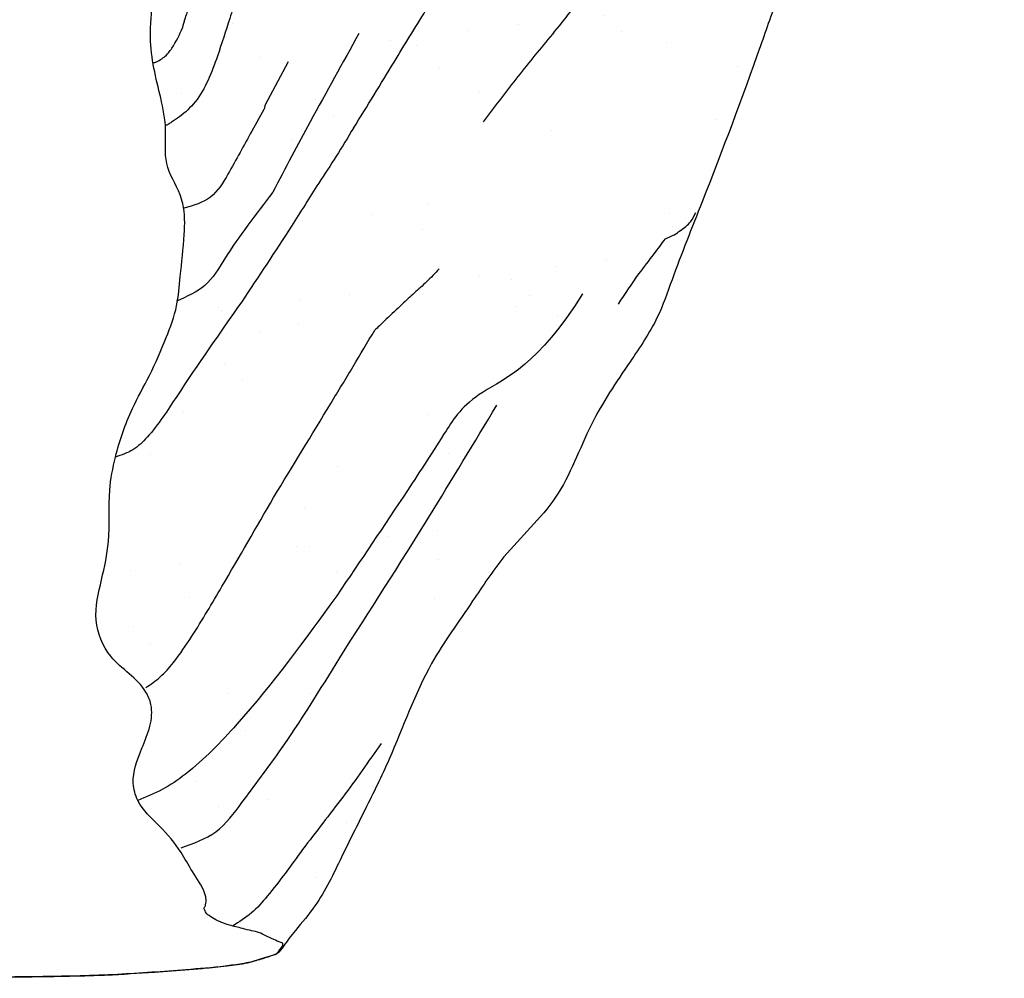
# Model space of a CAD drawing. Units: inches. Extents: x 7.2 to 26.7, y 7.6 to 25.5.
# Drawn here: x 11 to 12, y 21.2 to 22.2 of the extents above; entities that cross this region are included whole.
import ezdxf

# ---------------------------------------------------------------- set-up
doc = ezdxf.new("R2010")
doc.units = ezdxf.units.IN
doc.header["$MEASUREMENT"] = 0
doc.layers.add('WATERWORKS FITTINGS', color=7, linetype='Continuous')

# ---------------------------------------------------------------- blocks, each defined once
blk = doc.blocks.new('IS3T01 TOP')
at = {"layer": 'WATERWORKS FITTINGS'}
h = blk.add_hatch(dxfattribs=at)
h.set_pattern_fill('AR-SAND', color=256, scale=0.1, angle=180)
h.set_pattern_definition([(217.5, (36.8828546437883, 22.12209005057053), (0.006299335810960792, -0.1926823769013159), [0, -0.152, 0, -0.17, 0, -0.1625]), (187.5, (36.8828546437883, 22.12209005057053), (-0.1769776705267727, -0.282214606522974), [0, -0.08199999999999999, 0, -0.137, 0, -0.0525]), (147.4999999999999, (37.0058546437883, 22.12209005057053), (-0.3114141861751495, -0.000565905353696456), [0, -0.04999999999999985, 0, -0.1799999999999994, 0, -0.2349999999999994]), (137.5, (37.0058546437883, 22.12209005057053), (-0.3006126604572294, -0.0877675564934249), [0, -0.025, 0, -0.118, 0, -0.135])])
edge = h.paths.add_edge_path()
edge.add_spline(control_points=[(-0.1036428152365989, -1.088485509312065), (-0.1145018978568704, -1.088626383475678), (-0.1322686478531683, -1.08885687035319), (-0.1571649430836448, -1.089271701633628), (-0.171191509253747, -1.089435204954846), (-0.178315810107792, -1.089518250715081)], knot_values=[23, 23, 23, 23, 23.43616682520996, 23.7136207736108, 24, 24, 24, 24], degree=3, periodic=0)
edge.add_spline(control_points=[(-0.178315810107792, -1.089518250715081), (-0.1824143482286349, -1.087173086358938), (-0.190395478719724, -1.082606320795811), (-0.2045885446926423, -1.074761515606411), (-0.2144794417748717, -1.069108754465283), (-0.2205226708638595, -1.065654979718957)], knot_values=[24, 24, 24, 24, 24.29110563582558, 24.56687335769703, 25, 25, 25, 25], degree=3, periodic=0)
edge.add_spline(control_points=[(-0.2205226708638595, -1.065654979718957), (-0.2206651886192095, -1.064956968163528), (-0.2210124572293086, -1.063256144977707), (-0.2226768145682758, -1.059729239883218), (-0.2255057677998895, -1.052913562677944), (-0.2317618605536911, -1.039424161835285), (-0.2445149793067163, -1.012632962911042), (-0.2585634305923623, -0.9914653192651315), (-0.2679219483033695, -0.9773642796606552)], knot_values=[25, 25, 25, 25, 25.02140326529283, 25.05215267509439, 25.11552002079156, 25.24208855727804, 25.49510963764873, 26, 26, 26, 26], degree=3, periodic=0)
edge.add_spline(control_points=[(-0.2679219483033695, -0.9773642796606552), (-0.2763495603152268, -0.9569522042688519), (-0.2895067206283546, -0.9250849389183315), (-0.3049737113092039, -0.8871605429006806), (-0.3137067151802899, -0.865972058124882), (-0.3184998240061976, -0.854028348378506), (-0.321370132777874, -0.8473149028426192), (-0.322906946295392, -0.8428751316942567), (-0.324868490835529, -0.8411002508307135), (-0.325774019991302, -0.8402808932596315)], knot_values=[26, 26, 26, 26, 26.44126896425625, 26.68890766396803, 26.82787742390662, 26.90592055663904, 26.94972495344019, 26.97679098305636, 27, 27, 27, 27], degree=3, periodic=0)
edge.add_spline(control_points=[(-0.325774019991302, -0.8402808932596315), (-0.402430129529451, -0.7438502265307108), (-0.5424871792209434, -0.8736503825679307), (-0.5447318418602567, -0.8746322856184321), (-0.5497104878232495, -0.8769902779155174), (-0.5612669889520294, -0.8828374724698733), (-0.5869277215922342, -0.8973356207339123), (-0.6070066314867137, -0.9120798160329286), (-0.6209640799305323, -0.9223289454335344)], knot_values=[27, 27, 27, 27, 27.01261988959279, 27.02912040003465, 27.07681005295063, 27.18594355908222, 27.43412511614546, 28, 28, 28, 28], degree=3, periodic=0)
edge.add_spline(control_points=[(-0.6209640799305323, -0.9223289454335344), (-0.6385372235319284, -0.9367702303952115), (-0.6673289436937058, -0.9604307344475345), (-0.705015642209533, -0.9782906358943748), (-0.7247450523232732, -0.988931134102387), (-0.7345659275923015, -0.9942277448524663)], knot_values=[28, 28, 28, 28, 28.44030775334831, 28.72139725862441, 29, 29, 29, 29], degree=3, periodic=0)
edge.add_spline(control_points=[(-0.7345659275923015, -0.9942277448524663), (-0.7375435305166054, -0.9957644567582236), (-0.7434004968213674, -0.9987871800967341), (-0.7563944699123812, -1.005121383855851), (-0.7660855467959653, -1.010209419497343), (-0.7730429697688823, -1.013862224699949)], knot_values=[29, 29, 29, 29, 29.22582859113265, 29.4442064581948, 30, 30, 30, 30], degree=3, periodic=0)
edge.add_spline(control_points=[(-0.7730429697688823, -1.013862224699949), (-0.7784226060429251, -1.016858732776178), (-0.7906489051509045, -1.023668896540642), (-0.8020011551691955, -1.031549538336584), (-0.8083583551358817, -1.035962656060548)], knot_values=[30, 30, 30, 30, 30.44000528913352, 31, 31, 31, 31], degree=3, periodic=0)
edge.add_spline(control_points=[(-0.8083583551358817, -1.035962656060548), (-0.8127484781140328, -1.039251385384482), (-0.8227266185954125, -1.046726210887712), (-0.8322467502428328, -1.054496718939333), (-0.8375782709182449, -1.058848405015752)], knot_values=[31, 31, 31, 31, 31.43997405993091, 32, 32, 32, 32], degree=3, periodic=0)
edge.add_spline(control_points=[(-0.8375782709182449, -1.058848405015752), (-0.8416392624715332, -1.06268999975233), (-0.8482882419365314, -1.06897976523971), (-0.8569188302315229, -1.078487031751401), (-0.8615504177414994, -1.083632805573387), (-0.863908373417333, -1.086252535107569)], knot_values=[32, 32, 32, 32, 32.43512411034974, 32.71241991924631, 33, 33, 33, 33], degree=3, periodic=0)
edge.add_spline(control_points=[(-0.863908373417333, -1.086252535107569), (-0.8653543178456022, -1.088463212451828), (-0.8686433054104885, -1.093491683915225), (-0.8761972321572973, -1.102484329640596), (-0.8900692198849942, -1.125198946647608), (-0.8974739864248296, -1.147156290637113), (-0.9026171462502806, -1.162407295361284)], knot_values=[33, 33, 33, 33, 33.08510436127519, 33.19358087384142, 33.4398820773324, 34, 34, 34, 34], degree=3, periodic=0)
edge.add_spline(control_points=[(-0.9026171462502806, -1.162407295361284), (-0.9047128415527386, -1.174997295466142), (-0.9081454024257472, -1.195618586023194), (-0.9132002186449899, -1.229184108209914), (-0.9165761003037023, -1.247308832691616), (-0.9182752453665746, -1.256431349187388)], knot_values=[34, 34, 34, 34, 34.43776209376227, 34.71701503218, 35, 35, 35, 35], degree=3, periodic=0)
edge.add_spline(control_points=[(-0.9182752453665746, -1.256431349187388), (-0.9224656879458184, -1.259870158204869), (-0.9290054078823733, -1.265236858133186), (-0.9349184873367467, -1.271761437022171), (-0.9381981708227745, -1.275433174560533), (-0.9399733603553546, -1.277432294672998), (-0.9409449811617794, -1.278663588093949), (-0.941597044322096, -1.279275798511001), (-0.9418158359369233, -1.280549907097679), (-0.9735331062375128, -1.301623440020471)], knot_values=[35, 35, 35, 35, 35.44103476798347, 35.68829098844709, 35.82675349341678, 35.90428708471993, 35.94771188552959, 35.97482930149735, 36, 36, 36, 36], degree=3, periodic=0)
edge.add_spline(control_points=[(-0.9735331062374843, -1.301623440020734), (-0.9678295889530961, -1.352879170041646), (-0.9579639394527124, -1.442365308406671), (-0.9477426772670885, -1.549013005707714), (-0.9059213417270957, -1.712521938898099), (-0.8348610180614902, -1.887593824764188), (-0.7703899787353681, -2.053555180372037), (-0.7400835291932157, -2.135143470811094), (-0.7269384774098899, -2.170750795102776), (-0.7036217411687193, -2.227219893833052), (-0.6878499163580347, -2.270717127150668), (-0.6514580385371733, -2.367266469685184), (-0.5904877665119148, -2.448035891601549), (-0.5426848015609256, -2.546384791879341), (-0.4970733013893511, -2.615954529292026), (-0.4644467097420506, -2.670416957304937), (-0.4291716303429087, -2.7112352214019), (-0.4112283158926164, -2.726160612022589), (-0.3946963049688197, -2.743964610542278), (-0.3795273196447386, -2.756013732344577), (-0.3697540724774075, -2.764245469290522), (-0.3621356997484941, -2.769771835622699), (-0.3491708916043468, -2.776266801152929), (-0.3419616731721238, -2.794967383892534), (-0.3255438369086523, -2.820678706274641), (-0.2931530975860728, -2.8577600728673), (-0.2690583585245623, -2.90137406770269), (-0.2344853026639147, -2.927331880450424), (-0.211555086457226, -2.945043372119819), (-0.1911177287304486, -2.963758479937212), (-0.1801645017317686, -2.979482082618553), (-0.1726183509708807, -2.983765635429485), (-0.1676073780651155, -2.986961877501173), (-0.1617920842642082, -2.988876391126226), (-0.1575492408983639, -2.990199356555884), (-0.1562608093135811, -2.990590055340554)], knot_values=[4.164927337280277, 4.164927337280277, 4.164927337280277, 4.164927337280277, 4.319672320523217, 4.43491425006199, 4.485460552959882, 4.825306752756607, 5.00001924241201, 5.019871388386338, 5.086409983896801, 5.11386813242961, 5.203124915143575, 5.225250427801095, 5.423126584933018, 5.501835829294009, 5.552918977794421, 5.672566592248362, 5.691544869332791, 5.714356717022885, 5.74241381082553, 5.764242168584763, 5.772405684279336, 5.780707634415653, 5.792567033135199, 5.814590566378438, 5.837243277484726, 5.884914686966647, 5.961788495235995, 5.982854059919177, 6.013947104841929, 6.048742184424739, 6.066136075430125, 6.069758231998552, 6.074662165772732, 6.083933146449912, 6.087969941221758, 6.087969941221758, 6.087969941221758, 6.087969941221758], weights=[1, 1, 1, 1, 1, 1, 1, 1, 1, 1, 1, 1, 1, 1, 1, 1, 1, 1, 1, 1, 1, 1, 1, 1, 1, 1, 1, 1, 1, 1, 1, 1, 1, 1, 1, 1], degree=3, periodic=0)
edge.add_spline(control_points=[(-0.1562608093110516, -2.990590055337108), (-0.1562938300424452, -2.990574361726246), (-0.1563476384572784, -2.990536686124919), (-0.1559168463592773, -2.989774161717079), (-0.1546445549101367, -2.9889564386785), (-0.1525282174212936, -2.988345690786211), (-0.1500348197414088, -2.98772767186675), (-0.1479936390553451, -2.986864667590218), (-0.1465389131489463, -2.986152303147954), (-0.1458581021300223, -2.986051766729084), (-0.1456865052160783, -2.985696787179286), (-0.1452723908126803, -2.985133281303369), (-0.1447403802136069, -2.984419122014408), (-0.1437421270929082, -2.983612619011822), (-0.1421983628126373, -2.982900096259158), (-0.1404221695707566, -2.982276427672112), (-0.1384920628024009, -2.981451645784425), (-0.1367018367083848, -2.980682577232507), (-0.1344964727746163, -2.979968355740816), (-0.132227686117405, -2.979733275626856), (-0.129804304093641, -2.979927117257297), (-0.1270973688968997, -2.980256848653987), (-0.1241240465059565, -2.980528221028585), (-0.1218766802076079, -2.980698392951567), (-0.1206406050698678, -2.980811256623454), (-0.1203087942730026, -2.980831144071324), (-0.1201160898756672, -2.980849342927321), (-0.1199869317714235, -2.980854384282566), (-0.1198783215267287, -2.980878885401602), (-0.1195763778410441, -2.980717027451803), (-0.1190526535847614, -2.980467439473315), (-0.117898943443608, -2.97990355484302), (-0.1161898145874876, -2.979052784680157), (-0.1140654493498534, -2.977889771233457), (-0.1119161939445537, -2.976502114799779), (-0.1102534164203366, -2.974963683781759), (-0.108771314412154, -2.97321554456731), (-0.1084625672975097, -2.971931306062523), (-0.1073215541822226, -2.971018095377126), (-0.1075373577403145, -2.970820735591253), (-0.1075589980803802, -2.970792255391594), (-0.1075892162531904, -2.970748353716751), (-0.1083375958082673, -2.970164034645791), (-0.1091766785664436, -2.969115894149283), (-0.1105098845314121, -2.967796954865101), (-0.1114566451905876, -2.966818894182161), (-0.1122262308489343, -2.966042789475509), (-0.1127088729221573, -2.965540568112587), (-0.1130052687575631, -2.965258658990287), (-0.1133132471086373, -2.964887487864154), (-0.1144121826492199, -2.964600768911268), (-0.116160056511406, -2.963697096514657), (-0.1184427333162166, -2.962783466310803), (-0.1230227505231642, -2.960854340786035), (-0.1270535533855952, -2.958616454900024), (-0.1314634465649096, -2.957372208907074), (-0.1324467759154704, -2.955912944203959), (-0.1340416265146605, -2.955570551848609), (-0.1358299096207691, -2.953752400008135), (-0.1388753532981202, -2.951240082467287), (-0.1415826712483739, -2.946583151535769), (-0.1450840984039434, -2.941915117971369), (-0.1479000100661256, -2.937853916389145), (-0.1500171212823904, -2.934977302837595), (-0.1520536468478202, -2.931846747409715), (-0.1583849147450582, -2.93090872511349), (-0.1651026389635906, -2.927648551237397), (-0.1721829681791025, -2.924833599561481), (-0.1786277239252048, -2.923054826699207), (-0.1841976023158782, -2.91698002348317), (-0.1924326431945662, -2.912742604279615), (-0.2003448395607155, -2.9068845449249), (-0.2071151249140701, -2.90158833228557), (-0.2120416655155584, -2.896352007333206), (-0.2154725080081921, -2.892056064291772), (-0.2189436647191503, -2.88743768881087), (-0.2226363872652843, -2.883165838887273), (-0.2300180223636961, -2.880377293569687), (-0.2356177585686101, -2.874208192777836), (-0.2423483990060493, -2.865320682257277), (-0.2477276031923186, -2.854317955207776), (-0.2537651844205318, -2.84185341023678), (-0.2607138693058619, -2.829377725306976), (-0.2714810325406649, -2.818609292779279), (-0.2845512587905166, -2.809091853940814), (-0.2986478002917625, -2.802568936720519), (-0.3093269324175782, -2.797984974180991), (-0.3138419082921065, -2.794447861708861), (-0.3157600254567701, -2.793983491850121), (-0.3160922170224598, -2.79285051211869), (-0.313560693178589, -2.793070335453237), (-0.3071333644899585, -2.789829900856894), (-0.2815525445154368, -2.782083081838223), (-0.268129060895804, -2.72437564901221), (-0.3143398535060857, -2.688697055271184), (-0.3512844177335115, -2.659250527157312), (-0.3854889828973729, -2.630880623019515), (-0.3793196308658668, -2.588393103743336), (-0.3630933896778732, -2.559189462235786), (-0.3388609655926889, -2.520713238533865), (-0.2987204272098314, -2.479956525853403), (-0.2935083127532625, -2.418786293342947), (-0.2967973680114557, -2.379886434555551), (-0.3013156561925445, -2.343028663521714), (-0.2794205482700409, -2.307077376289101), (-0.2940822847281783, -2.258803505899095), (-0.3067607295369061, -2.21334744321635), (-0.3029233967916998, -2.160534570581547), (-0.2730789182476219, -2.127277241183194), (-0.2432426242439494, -2.099867648967731), (-0.2161540717989414, -2.078063203977777), (-0.1862143300549821, -2.057107601933488), (-0.1601434060005023, -2.03468934263838), (-0.1286158600309353, -2.001900430092938), (-0.1350907359203877, -1.956475846790433), (-0.1217824384116302, -1.920805928296183), (-0.1005372639258457, -1.906350988903291), (-0.0691141148156067, -1.89044472585352), (-0.01498162234043043, -1.885581921156898), (0.04209419936600334, -1.889563267614122), (0.0952612338113834, -1.902785679627151), (0.1331504530776879, -1.929429095771532), (0.1361940662208649, -1.970989634585678), (0.1321292442022166, -1.996820805087999), (0.1314653098685863, -2.025298531136606), (0.1346634803310973, -2.051699071157572), (0.1430345287655523, -2.083403852315065), (0.1495653521075422, -2.116478431332851), (0.1445166196207293, -2.152599858421368), (0.1603878158427232, -2.175820327994167), (0.1680927510001293, -2.200553266671179), (0.1674660138951634, -2.229829549073564), (0.1631059701805366, -2.265057956635701), (0.1604026222372834, -2.30184283752147), (0.1475660075114273, -2.336273195397425), (0.1320179529482726, -2.37208486950319), (0.1095025363824487, -2.411535162446739), (0.095737660558596, -2.452067521654854), (0.08673861489051937, -2.498940063559182), (0.09056230171353086, -2.542561323413437), (0.08068072540035409, -2.587199788202376), (0.07045974904539598, -2.628236562049686), (0.0886957007072322, -2.673567504339537), (0.1223948342138765, -2.691433520483358), (0.1375070833306022, -2.727417875132311), (0.123744884274485, -2.760292383250324), (0.1108299780924238, -2.79289072105766), (0.1189422423603457, -2.823796255530475), (0.1421683995418999, -2.843817918394436), (0.1623110252697284, -2.867801846909877), (0.1757673582223855, -2.892864790948785), (0.1865824378347423, -2.90759706262844), (0.1902882087931328, -2.920105114793067), (0.1897314854847121, -2.924606309097584), (0.1891424239706918, -2.928370068162678), (0.1874311153692911, -2.929152487291518), (0.1879725231479892, -2.930787829194529), (0.1889206675760544, -2.93284067672991), (0.1900176802650702, -2.935912645584096), (0.194785435739119, -2.938591205020366), (0.1993684047997828, -2.942031575165593), (0.2065631552688796, -2.945267170185765), (0.215791729672473, -2.948302925460638), (0.226681581102822, -2.950870920762256), (0.2370544484022599, -2.953726188958214), (0.2453888638180342, -2.955072148945497), (0.252674159465867, -2.959231257939763), (0.2601289473181208, -2.962642935948097), (0.2663326372268369, -2.965189944298317), (0.2695506768798008, -2.966268833269339), (0.2702057685326604, -2.966488461128378)], knot_values=[0.4365585665212641, 0.4365585665212641, 0.4365585665212641, 0.4365585665212641, 0.4366526535571212, 0.4367304677588223, 0.4388524801323836, 0.4412610655223917, 0.443236081304396, 0.446594322962002, 0.4477889166102799, 0.4482240643606514, 0.4484692641606861, 0.4489115834794817, 0.4503511313852603, 0.4511018189869352, 0.452740827113105, 0.455408183319604, 0.4567601569345367, 0.4590337554333718, 0.4612553884559888, 0.4636870145428439, 0.4658156083349144, 0.4685368634965817, 0.4718702823781645, 0.4747699312077975, 0.4752997103872177, 0.4755925754672963, 0.4757679602616969, 0.4758786614242597, 0.4759834938194981, 0.4760877049633359, 0.4768700775126983, 0.4777607780359279, 0.4799197713210306, 0.4826072945697411, 0.485031374423441, 0.4875366319999561, 0.4895024813999624, 0.4914927459713369, 0.4922736650033556, 0.4923082464042912, 0.4923502655494417, 0.4923813335431859, 0.4924674555520242, 0.4951697754399238, 0.4963932954217644, 0.4980922274765529, 0.4992528551956041, 0.499673910092317, 0.5001791035198629, 0.5004867293695853, 0.5010921322045405, 0.5034501689692574, 0.5064609944863677, 0.5084367159363435, 0.5183400526229981, 0.5206209648041247, 0.5214708918108995, 0.5234289998684591, 0.5251314846386425, 0.5290255078643668, 0.5352360611586205, 0.5410434579160779, 0.5465912641109699, 0.5500029593634256, 0.5518547515189659, 0.5575110363011508, 0.5674737132808334, 0.5747766000649496, 0.5803465247576993, 0.5871156045772705, 0.5987637213036473, 0.6079626083248901, 0.6166232902580455, 0.6245052878931286, 0.6294689559363544, 0.6330883880871669, 0.6419319290518078, 0.6457163206317647, 0.6564459522893473, 0.6660592635800423, 0.6793260922564834, 0.6929364996295921, 0.7077483839040521, 0.7218200368297363, 0.7382505107271659, 0.7559377941852587, 0.7685707266764442, 0.7724213195836517, 0.7735405578700147, 0.7738358002901325, 0.7755787526834327, 0.7782057982769806, 0.7986120348490705, 0.8479908089786624, 0.9168730681049275, 0.9545529392115722, 0.9957042344679327, 1.038856897027575, 1.068094327955097, 1.097232145874802, 1.17523110048114, 1.231931402880873, 1.273372779336839, 1.293826387152203, 1.341541373687345, 1.388629320769423, 1.437144285019618, 1.485309483051675, 1.538919022462621, 1.565462925103967, 1.607563206837542, 1.64301722266031, 1.674671934596135, 1.711971433075795, 1.771746272743045, 1.80203879751121, 1.820089794355166, 1.847199227767304, 1.907342967041087, 1.97937415526261, 2.017694146585479, 2.073824547030614, 2.100147275005277, 2.137718430334398, 2.152883221214601, 2.185378925084208, 2.217071061803063, 2.251229708785319, 2.286348775325267, 2.321625197304229, 2.331467927419915, 2.36386855752253, 2.407741693916173, 2.438730115324273, 2.473755041785538, 2.517109717866683, 2.555972068537083, 2.609682966268197, 2.644678732648511, 2.698519791969244, 2.739080605975551, 2.781823329815162, 2.822516127801554, 2.874983396379444, 2.888785158435771, 2.935633497431232, 2.973446428250022, 2.991826957893349, 3.027200311414814, 3.062571627309941, 3.085684046148791, 3.112402996471353, 3.116757416732845, 3.124194887773921, 3.126195745535979, 3.127425332742605, 3.128947879949834, 3.130379476205834, 3.134626201826161, 3.137993649964775, 3.1463279211032, 3.151939899633689, 3.161510424237149, 3.1754710690064, 3.185449313729414, 3.193862816226817, 3.200489353173824, 3.210395055807652, 3.218504220379885, 3.220576929628217, 3.220576929628217, 3.220576929628217, 3.220576929628217], degree=3, periodic=0)
edge.add_spline(control_points=[(0.2544473731083894, -2.980940420276461), (0.2544685335384695, -2.980934939448957), (0.2578265991774895, -2.980066700115636), (0.2649051435257928, -2.97873525208859), (0.2728171748152004, -2.966702480163164), (0.285643685089239, -2.950251213777868), (0.3103236782635133, -2.921901503450435), (0.3309440029220649, -2.877217773176383), (0.3567485413556692, -2.826116091376022), (0.389633210395969, -2.759383556616818), (0.4167793486272426, -2.681145885675861), (0.4652216831672416, -2.615160379335293), (0.5043753803737285, -2.55417513061937), (0.5621003665800526, -2.503915941892203), (0.5885024403115136, -2.424650591863454), (0.6290701440793764, -2.365042515309902), (0.6619026937824355, -2.31685864795832), (0.6819842336625737, -2.258596426960551), (0.7195244654545387, -2.16481361690964), (0.7572475029011638, -2.065623343644774), (0.793979249175889, -1.95759824662229), (0.8271329979629609, -1.889712941357963), (0.8596296325269872, -1.821208540343044), (0.8700173369742839, -1.779493287921127), (0.874746790330617, -1.752754391827722), (0.8760744147568271, -1.743964760577796), (0.8829499211575023, -1.731411274260466), (0.8877259240203568, -1.713759538037017), (0.8989231396944728, -1.684035310963111), (0.9071502271777359, -1.66130898287954), (0.911931842022879, -1.644254449029269), (0.9129291820357945, -1.637072942082234), (0.9189127886595667, -1.625100851735148), (0.9239435760730839, -1.604128428663778), (0.9297521375914624, -1.579346273396155), (0.9489924776836016, -1.483088353708915), (0.9562001752244935, -1.348702129054502), (0.9742273923433782, -1.206940158355955), (0.9810090282753503, -1.144942865458617), (0.9827470779351284, -1.128406387294021)], knot_values=[1.726795005598528, 1.726795005598528, 1.726795005598528, 1.726795005598528, 1.726859044342054, 1.736954991819227, 1.747347982099133, 1.767852405305433, 1.80075314055093, 1.858922842969746, 1.914409745992433, 1.972778626777376, 2.082112940623411, 2.160472914974771, 2.216974570413533, 2.299438400038817, 2.384140102869311, 2.461296422271256, 2.515832547498072, 2.557874651098024, 2.64531709092438, 2.819300206104804, 2.876058993285286, 2.987360992395835, 3.045619652026946, 3.103162533160191, 3.11516852467571, 3.127528676831669, 3.129209187002176, 3.158030190451836, 3.181829172349739, 3.224649666081007, 3.230428618996141, 3.234924212159299, 3.246295334000483, 3.270046571440623, 3.299451032165837, 3.322717111738401, 3.564394526618513, 3.701639238443804, 3.751528541248093, 3.751528541248093, 3.751528541248093, 3.751528541248093], weights=[1, 1, 1, 1, 1, 1, 1, 1, 1, 1, 1, 1, 1, 1, 1, 1, 1, 1, 1, 1, 1, 1, 1, 1, 1, 1, 1, 1, 1, 1, 1, 1, 1, 1, 1, 1, 1, 1, 1, 1], degree=3, periodic=0)
edge.add_spline(control_points=[(0.9827470779351284, -1.128406387294035), (0.9221081990062441, -1.062654677561412), (0.9217643627166989, -1.063119135135175), (0.921056460673368, -1.064657340381437), (0.9205788718081163, -1.065383177488798), (0.9202869287396265, -1.065826871066591)], knot_values=[0, 0, 0, 0, 0.2871618558036836, 0.5642524977291504, 1, 1, 1, 1], degree=3, periodic=0)
edge.add_spline(control_points=[(0.9115993024331583, -1.05603053090141), (0.9121454671049047, -1.058238011220922), (0.9131223141893212, -1.062186217367397), (0.9145084300503026, -1.063080567799055), (0.9151195551002314, -1.06347487823701)], knot_values=[3, 3, 3, 3, 3.559109691239671, 4, 4, 4, 4], degree=3, periodic=0)
edge.add_spline(control_points=[(0.9101265661130054, -1.047285998585664), (0.9103666244903348, -1.048519263722419), (0.9109132633796388, -1.051327541825778), (0.9113527935001127, -1.05434064340416), (0.9115993024331583, -1.05603053090141)], knot_values=[4, 4, 4, 4, 4.439153492411087, 5, 5, 5, 5], degree=3, periodic=0)
edge.add_spline(control_points=[(0.9101265661130054, -1.047285998585664), (0.909824902946097, -1.045623259846309), (0.9094047139657544, -1.043307218074908), (0.90886390535651, -1.040290783605784), (0.9086184871138538, -1.038977252341475), (0.908492864985659, -1.038304895669462)], knot_values=[5, 5, 5, 5, 5.554040010141248, 5.771726655635321, 6, 6, 6, 6], degree=3, periodic=0)
edge.add_spline(control_points=[(0.908492864985659, -1.038304895669462), (0.9080963753558517, -1.036377321676007), (0.907297192450228, -1.032492014043505), (0.9052479548429329, -1.02325465350134), (0.9029216331718555, -1.016485962551315), (0.9012514286393394, -1.011626317196011)], knot_values=[6, 6, 6, 6, 6.217340997466637, 6.438082604963681, 7, 7, 7, 7], degree=3, periodic=0)
edge.add_spline(control_points=[(0.9012514286393394, -1.011626317196011), (0.8996856405070996, -1.007242195138204), (0.8961376050727647, -0.9973078878782999), (0.8874501224882589, -0.9873184255332532), (0.8825965241423983, -0.9817374258083689)], knot_values=[7, 7, 7, 7, 7.441311300638109, 8, 8, 8, 8], degree=3, periodic=0)
edge.add_spline(control_points=[(0.8825965241423983, -0.9817374258083689), (0.8795551469341074, -0.9792075587138811), (0.8741425689779003, -0.9747052882192975), (0.8668739091004465, -0.970409203651819), (0.8636895758904028, -0.9685271284148484)], knot_values=[8, 8, 8, 8, 8.561909173944095, 9, 9, 9, 9], degree=3, periodic=0)
edge.add_spline(control_points=[(0.8636895758904028, -0.9685271284148484), (0.8594666726722959, -0.9662220946883338), (0.8535842808271905, -0.9630112440258287), (0.8449724316811977, -0.9587618372051026), (0.8411141173513226, -0.9572515350992177), (0.8391291329480719, -0.9564745309808202)], knot_values=[9, 9, 9, 9, 9.552678907191218, 9.76986701534575, 10, 10, 10, 10], degree=3, periodic=0)
edge.add_spline(control_points=[(0.8391291329480719, -0.9564745309808202), (0.8365038191214449, -0.954990118257065), (0.8313420969608369, -0.952071562016684), (0.8193352529188882, -0.9470632639405494), (0.7940108662949097, -0.9357112447986538), (0.7691529418687661, -0.926481872780073), (0.751891854053893, -0.9200730914933573)], knot_values=[10, 10, 10, 10, 10.09987773487511, 10.19637313917478, 10.44196974866869, 11, 11, 11, 11], degree=3, periodic=0)
edge.add_spline(control_points=[(0.751891854053893, -0.9200730914933573), (0.7377984613309945, -0.9154757033703049), (0.7057668029083839, -0.9050266958893474), (0.6715859693525328, -0.8831891269067356), (0.6524441295491652, -0.8709597221885232)], knot_values=[11, 11, 11, 11, 11.43998323586512, 12, 12, 12, 12], degree=3, periodic=0)
edge.add_spline(control_points=[(0.6524441295491652, -0.8709597221885232), (0.6424098609077884, -0.8651294378560195), (0.6196175618873081, -0.851886262032238), (0.5951648642101315, -0.8392641157258467), (0.5814774226959525, -0.8321988466241308)], knot_values=[12, 12, 12, 12, 12.44024820104198, 13, 13, 13, 13], degree=3, periodic=0)
edge.add_spline(control_points=[(0.5814774226959525, -0.8321988466241308), (0.5705408569328352, -0.8259102973248389), (0.5457424213980442, -0.8116511425057098), (0.5186522209620517, -0.7984623206041093), (0.5035092967237329, -0.7910900115169)], knot_values=[13, 13, 13, 13, 13.44101837584787, 14, 14, 14, 14], degree=3, periodic=0)
edge.add_spline(control_points=[(0.5035092967237329, -0.7910900115169), (0.5006370949800338, -0.7897592547307681), (0.4949746975834142, -0.787135736456726), (0.4847766079097919, -0.7826658977819889), (0.4774602643760755, -0.7795160982275959), (0.4729895992898729, -0.7775914074539259)], knot_values=[14, 14, 14, 14, 14.28590794325416, 14.56365274379131, 15, 15, 15, 15], degree=3, periodic=0)
edge.add_spline(control_points=[(0.4729895992898729, -0.7775914074539259), (0.4672503241081909, -0.7752544638471051), (0.4570020610801446, -0.7710815305051426), (0.4467605186317183, -0.7669030656370381), (0.4422544876778414, -0.7650646421641909)], knot_values=[15, 15, 15, 15, 15.56002418809747, 16, 16, 16, 16], degree=3, periodic=0)
edge.add_spline(control_points=[(0.4422544876778414, -0.7650646421641909), (0.437392753212178, -0.7628042322728348), (0.4287308955250051, -0.7587769969452296), (0.419592299803254, -0.756120079595739), (0.4155830224555483, -0.7549544389581158)], knot_values=[16, 16, 16, 16, 16.56128080617921, 17, 17, 17, 17], degree=3, periodic=0)
edge.add_spline(control_points=[(0.4155830224555483, -0.7549544389581158), (0.4104316670444614, -0.7530072048175853), (0.4012622937742503, -0.7495411429262688), (0.3918939640720804, -0.7470723039923044), (0.3877887635372002, -0.7459904591774418)], knot_values=[17, 17, 17, 17, 17.56180016444929, 18, 18, 18, 18], degree=3, periodic=0)
edge.add_spline(control_points=[(0.3877887635372002, -0.7459904591774418), (0.3818163344638474, -0.7455870652395262), (0.3711578982064889, -0.7448671657612707), (0.3603913200715834, -0.744512579445697), (0.3556577680505324, -0.7443566847176157)], knot_values=[18, 18, 18, 18, 18.560347590318, 19, 19, 19, 19], degree=3, periodic=0)
edge.add_spline(control_points=[(0.3556577680505324, -0.7443566847176157), (0.3495000562937616, -0.7445254726550417), (0.3409109921531819, -0.7447609059585147), (0.3296628474113543, -0.7449254510776342), (0.3245454236525784, -0.7450928958553362), (0.3218444886644232, -0.7451812718585771)], knot_values=[19, 19, 19, 19, 19.54461155723276, 19.75964965258822, 20, 20, 20, 20], degree=3, periodic=0)
edge.add_spline(control_points=[(0.3218444886644232, -0.7451812718585771), (0.3021895861060084, -0.7479182906216693), (0.262181411379883, -0.7534895787304237), (0.2228039465350076, -0.7993180641082134), (0.1806484452195303, -0.8458986236571064), (0.1503944446751557, -0.8808245623737605), (0.1353147851381475, -0.8982328804600002)], knot_values=[20, 20, 20, 20, 20.21364704671861, 20.43488530911988, 20.71832693248821, 21, 21, 21, 21], degree=3, periodic=0)
edge.add_spline(control_points=[(0.1353147851381475, -0.8982328804600002), (0.1154315606048169, -0.9275762490161128), (0.0843882734256578, -0.9733894728905668), (0.04796340517901676, -1.030380252903235), (0.02155522214422767, -1.066885049403027), (-0.004959919629898835, -1.085692873402891), (-0.02960080974283308, -1.087531673664188)], knot_values=[21, 21, 21, 21, 21.44356247583072, 21.69252536458714, 21.84968551882871, 22, 22, 22, 22], degree=3, periodic=0)
edge.add_spline(control_points=[(-0.02960080974283308, -1.087531673664188), (-0.03426084527363749, -1.087626343826905), (-0.04501373107768991, -1.087844792257613), (-0.06966444751235379, -1.088073035733203), (-0.08971805453941961, -1.088316472472918), (-0.1036428152365989, -1.088485509312065)], knot_values=[22, 22, 22, 22, 22.18946419842487, 22.4371826944556, 23, 23, 23, 23], degree=3, periodic=0)
for p, q in [((0.2516030400996367, -2.090465164781541), (0.2761142036112556, -2.044796039021847)), ((0.2502712488179366, -2.094935073144775), (0.2377202288083833, -2.117548611911246))]:
    blk.add_line(p, q, dxfattribs=at)
for points, knots in [([(0.9861269614832775, -0.4109303535725743), (0.9916853840201849, -0.4143805528501119), (0.9956908402592415, -0.4191397259230385), (1.002695936147544, -0.4237566880436887), (1.009496171153357, -0.4332583683018356), (1.014865445974676, -0.4422800132042326), (1.018625821400049, -0.4520093761339368), (1.021886345006491, -0.4647818393235355), (1.024326029853894, -0.481340308622066), (1.024796371835277, -0.5032692092548388), (1.024574825406416, -0.5302690239296055), (1.02391332838546, -0.5541991118204805), (1.023361589147198, -0.5764483547830821), (1.021316958132969, -0.6108265060058642), (1.017501198866908, -0.688105449163281), (1.004957809126166, -0.8827625149712333), (0.9877671157008177, -1.100466826770386), (0.9562001752244935, -1.348702129054502), (0.9489924776836016, -1.483088353708915), (0.9297521375914624, -1.579346273396155), (0.9239435760730839, -1.604128428663778), (0.9189127886595667, -1.625100851735148), (0.9129291820357945, -1.637072942082234), (0.911931842022879, -1.644254449029269), (0.9071502271777359, -1.66130898287954), (0.8989231396944728, -1.684035310963111), (0.8877259240203568, -1.713759538037017), (0.8829499211575023, -1.731411274260466), (0.8760744147568271, -1.743964760577796), (0.874746790330617, -1.752754391827722), (0.8700173369742839, -1.779493287921127), (0.8596296325269872, -1.821208540343044), (0.8271329979629609, -1.889712941357963), (0.793979249175889, -1.95759824662229), (0.7572475029011638, -2.065623343644774), (0.7195244654545387, -2.16481361690964), (0.6819842336625737, -2.258596426960551), (0.6619026937824355, -2.31685864795832), (0.6290701440793764, -2.365042515309902), (0.5885024403115136, -2.424650591863454), (0.5621003665800526, -2.503915941892203), (0.5043753803737285, -2.55417513061937), (0.4652216831672416, -2.615160379335293), (0.4167793486272426, -2.681145885675861), (0.389633210395969, -2.759383556616818), (0.3567485413556692, -2.826116091376022), (0.3309440029220649, -2.877217773176383), (0.3103236782635133, -2.921901503450435), (0.285643685089239, -2.950251213777868), (0.2728171748152004, -2.966702480163164), (0.2649051435257928, -2.97873525208859), (0.2514099723315706, -2.981273643907173), (0.2398381252933586, -2.985953548878847), (0.2247398406727807, -2.988720968758571), (0.202227261419706, -2.991750107927388), (0.1587384952980084, -2.995227893005428), (0.06914396826276281, -3.002133559413977), (-0.01651680629798769, -3.00131080686802), (-0.08147473243221448, -3.00378157586043), (-0.09851448107606764, -3.001160145066315), (-0.1101925166480573, -2.99961028144385), (-0.1223497946247836, -2.997863871181998), (-0.1318380936586028, -2.99664576489802), (-0.1402273190076375, -2.994719818311204), (-0.1493167900073491, -2.992706872250778), (-0.1592497865703013, -2.98971336750963), (-0.1676073780651155, -2.986961877501173), (-0.1726183509708807, -2.983765635429485), (-0.1801645017317686, -2.979482082618553), (-0.1911177287304486, -2.963758479937212), (-0.211555086457226, -2.945043372119819), (-0.2344853026639147, -2.927331880450424), (-0.2690583585245623, -2.90137406770269), (-0.2931530975860728, -2.8577600728673), (-0.3255438369086523, -2.820678706274641), (-0.3419616731721238, -2.794967383892534), (-0.3491708916043468, -2.776266801152929), (-0.3621356997484941, -2.769771835622699), (-0.3697540724774075, -2.764245469290522), (-0.3795273196447386, -2.756013732344577), (-0.3946963049688197, -2.743964610542278), (-0.4112283158926164, -2.726160612022589), (-0.4291716303429087, -2.7112352214019), (-0.4644467097420506, -2.670416957304937), (-0.4970733013893511, -2.615954529292026), (-0.5426848015609256, -2.546384791879341), (-0.5904877665119148, -2.448035891601549), (-0.6514580385371733, -2.367266469685184), (-0.6878499163580347, -2.270717127150668), (-0.7036217411687193, -2.227219893833052), (-0.7269384774098899, -2.170750795102776), (-0.7400835291932157, -2.135143470811094), (-0.7703899787353681, -2.053555180372037), (-0.8348610180614902, -1.887593824764188), (-0.9059213417270957, -1.712521938898099), (-0.9477426772670885, -1.549013005707714), (-0.9643338077407595, -1.375902696187772), (-0.9909328042790424, -1.156036570940287), (-1.015988917975223, -0.8816511634803987), (-1.027572801774712, -0.6834798407750355), (-1.035020434694916, -0.5412368405217265), (-1.034491887674479, -0.4856401335590519), (-1.031950148350193, -0.4648208469289372), (-1.027453932542018, -0.4472817701501768), (-1.018959368569158, -0.4320507392400259), (-1.007608933988822, -0.4192738423481543), (-1.000466342003962, -0.4146269127854438), (-0.991380107519662, -0.4109303535776903)], [1, 1, 1, 1, 1.004503597234969, 1.019356546437125, 1.027922388484864, 1.035352537649554, 1.050724120665812, 1.059013565557355, 1.074879954321339, 1.100794730461773, 1.124716539133, 1.155900563463654, 1.172605787019441, 1.191480061628533, 1.259207041968673, 1.404727096293314, 1.776684308402817, 1.913929020228107, 2.15560643510822, 2.178872514680784, 2.208276975405998, 2.232028212846138, 2.243399334687322, 2.24789492785048, 2.253673880765614, 2.296494374496882, 2.320293356394785, 2.349114359844445, 2.350794870014952, 2.363155022170911, 2.37516101368643, 2.432703894819675, 2.490962554450786, 2.602264553561334, 2.659023340741817, 2.833006455922241, 2.920448895748597, 2.962490999348549, 3.017027124575365, 3.09418344397731, 3.178885146807804, 3.261348976433088, 3.31785063187185, 3.39621060622321, 3.505544920069245, 3.563913800854188, 3.619400703876875, 3.677570406295691, 3.710471141541188, 3.730975564747488, 3.741368555027394, 3.751464502504567, 3.770159600726967, 3.779302219584003, 3.797293744290637, 3.838381199718716, 3.910093709036996, 4.066724035343981, 4.095801519551864, 4.104205240382407, 4.118384548597813, 4.131152534727583, 4.14105961549517, 4.147051262230721, 4.156965643865416, 4.168964132052125, 4.178235112729305, 4.183139046503484, 4.186761203071912, 4.204155094077297, 4.238950173660108, 4.27004321858286, 4.291108783266042, 4.367982591535389, 4.415654001017311, 4.438306712123598, 4.460330245366837, 4.472189644086384, 4.4804915942227, 4.488655109917273, 4.510483467676506, 4.538540561479151, 4.561352409169245, 4.580330686253674, 4.699978300707615, 4.751061449208027, 4.829770693569018, 5.027646850700942, 5.049772363358461, 5.139029146072426, 5.166487294605235, 5.233025890115698, 5.252878036090026, 5.42759052574543, 5.767436725542154, 5.817983028440047, 5.933224957978819, 6.287725541728135, 6.483227945566355, 6.759516249924687, 6.883200835420235, 6.910586014594253, 6.926040786065255, 6.94610373557448, 6.96433012048604, 6.97827443755827, 6.995502479269676, 6.995502479269676, 6.995502479269676, 6.995502479269676]), ([(0.2294840006206709, -1.949362021483758), (0.2281583095232644, -1.954586763619723), (0.2257640851568237, -1.964022751350868), (0.2206557483555525, -1.980726546647439), (0.2129413982481747, -2.005466381565832), (0.2062247296985458, -2.025943689986889), (0.2019176590693927, -2.039074785114259)], [0, 0, 0, 0, 0.1717888734313216, 0.3102541063006127, 0.5576997348652816, 0.9999999999999999, 0.9999999999999999, 0.9999999999999999, 0.9999999999999999]), ([(0.4801428533215368, -2.107850243947624), (0.4913184860693445, -2.092869473253934), (0.5136760724399192, -2.06289945882699), (0.5444456993899944, -2.026019520919547), (0.5688761707048808, -1.995824863633651), (0.5872096158346363, -1.972002535473898), (0.5987496117192119, -1.955726054705877), (0.6046556216060832, -1.947395977528998)], [0, 0, 0, 0, 0.2779872707381498, 0.5561317695115854, 0.701788548559419, 0.8473795139789608, 1, 1, 1, 1]), ([(0.1654778850247691, -2.009010388663441), (0.1655237667238776, -2.008681694852626), (0.1656220635460652, -2.0079775021633), (0.1661408597475411, -2.006421855022275), (0.1668553017766197, -2.004049329629488), (0.1681332769329611, -1.999815103134317), (0.1704813999866968, -1.992302092237729), (0.1750048881280133, -1.982505065296287), (0.1800455933204699, -1.972051579037284), (0.182784396021388, -1.965193208431501), (0.1839637398079343, -1.962239955626139)], [0, 0, 0, 0, 0.02352697283342353, 0.05040411996273938, 0.09410835962377596, 0.1723067966041893, 0.3119866957631363, 0.5613150843162189, 0.8110998176713613, 1, 1, 1, 1]), ([(0.3440553954154648, -2.114440944054003), (0.3512681736020067, -2.102893712673833), (0.3655745934152161, -2.07998998050121), (0.3904787248200829, -2.038800015433388), (0.4085373442832161, -2.009429194048643), (0.4195734096915924, -1.991479964509729)], [0, 0, 0, 0, 0.2833629823053327, 0.5620455363442636, 1, 1, 1, 1]), ([(0.1348593720657885, -2.04576345742219), (0.1352132597709197, -2.045846462164739), (0.1358548463128226, -2.045996946979436), (0.1370209129641733, -2.045634159934323), (0.1386394881613437, -2.04484229927791), (0.1418303234687368, -2.043186965981384), (0.1480603241678562, -2.039060526609582), (0.1571669815441492, -2.027748760237316), (0.1621458350471681, -2.016523072540544), (0.1654778850247691, -2.009010388663441)], [0, 0, 0, 0, 0.02602482528127262, 0.04718213549982843, 0.06832660696205728, 0.1314281806872399, 0.255644793511403, 0.5018474137464083, 1, 1, 1, 1]), ([(0.3497330164937704, -2.01546568451527), (0.3327134034720682, -2.046199108575962), (0.3090068984533172, -2.089007489166562), (0.2789386721202458, -2.144405256298406), (0.2661535717025867, -2.169008434560453), (0.2596758835081214, -2.181473860107992)], [0, 0, 0, 0, 0.5566709934604044, 0.7753832994573314, 1, 1, 1, 1]), ([(0.2019176590693927, -2.039074785114259), (0.1956681792115926, -2.056266590712404), (0.1866670979211431, -2.081027825765545), (0.165501121312742, -2.100473513419189), (0.1554306861480637, -2.107230312826488), (0.1511842062996021, -2.110028543326685), (0.1490757337027713, -2.111240485623163), (0.1480686931398321, -2.111495238433761), (0.14760054321202, -2.111613667138904)], [0, 0, 0, 0, 0.5628796000641321, 0.8107114755477082, 0.9204590967500993, 0.9682448115724498, 0.9852377454123233, 1, 1, 1, 1]), ([(0.2515361058728711, -2.090550230465524), (0.2515031235768372, -2.090960649256786), (0.251375523588008, -2.092548453609467), (0.2507414361144793, -2.093918878428049), (0.2502712488179366, -2.094935073144775)], [0, 0, 0, 0, 0.2584819663536974, 1, 1, 1, 1]), ([(0.2377202288083833, -2.117548611911246), (0.2296088136851875, -2.132419926842758), (0.2167753424003802, -2.155948570148766), (0.1970367598850498, -2.18944049421323), (0.1768987191503708, -2.195223223889322), (0.1669286949315545, -2.198086161534604)], [0, 0, 0, 0, 0.4644760965414769, 0.7348706183697039, 1, 1, 1, 1]), ([(0.3440553954154648, -2.114440944054003), (0.3381516097163324, -2.124255093653041), (0.3264173066621918, -2.143761595325458), (0.3040605495578301, -2.177353332570412), (0.2720773989463918, -2.228763497751608), (0.2447217670475776, -2.269717306532961), (0.2271940104081676, -2.295957913821141)], [0, 0, 0, 0, 0.1586901453048844, 0.3154108823742747, 0.561358644679795, 1, 1, 1, 1]), ([(0.2596758835081214, -2.181473860107992), (0.2509122810413498, -2.192944208426567), (0.2335289006108905, -2.215696658603036), (0.2104948100501343, -2.248180923692338), (0.1916254407289255, -2.28109778863098), (0.1698340641676435, -2.29066167708762), (0.1591524264303512, -2.295349677938162)], [0, 0, 0, 0, 0.2864025590667392, 0.5681048015803473, 0.7882947854611609, 1, 1, 1, 1]), ([(0.670238550653151, -2.230105324979831), (0.673374841611901, -2.228816022181192), (0.6791138331780058, -2.226456771083356), (0.68779539976323, -2.220230405376235), (0.6969590279635423, -2.213588737819023), (0.700490161231313, -2.206002590264298), (0.7020372766448997, -2.202678828479726)], [0, 0, 0, 0, 0.22293395601152, 0.4079392218951851, 0.7405970587551057, 1, 1, 1, 1]), ([(0.6212402766853966, -2.298434042307321), (0.6282016392524792, -2.287764055059355), (0.6399420057805951, -2.269769077792461), (0.6573462566738737, -2.247749946691947), (0.6663522383810356, -2.235424200736681), (0.670238550653151, -2.230105324979831)], [0, 0, 0, 0, 0.4529753790137658, 0.7639448350204829, 1, 1, 1, 1]), ([(0.4337354527571318, -2.261581241367359), (0.4293878832037574, -2.266154487255065), (0.4210202409339541, -2.274956482284821), (0.4076635226105889, -2.286818284036741), (0.3935031802446201, -2.299874659874028), (0.3814513234020733, -2.31135842887268), (0.3720112440364698, -2.320475370204328), (0.3679160281110949, -2.324257117538941), (0.3662764220496069, -2.325771219839247)], [0, 0, 0, 0, 0.2014375058993121, 0.387700982905493, 0.5739415899952636, 0.8197044246726836, 0.9278148640866318, 1, 1, 1, 1]), ([(0.2271940104081676, -2.295957913821141), (0.2041910813327075, -2.328696956267038), (0.1710844965530196, -2.375816081000522), (0.1367152236628879, -2.429971172962567), (0.1142177981115093, -2.451968347338102), (0.1014846149273136, -2.456251774272914), (0.09517429634449392, -2.458374557570217)], [0, 0, 0, 0, 0.5653176428189916, 0.8136240566608598, 0.9076356978745994, 1, 1, 1, 1]), ([(0.5834652624913428, -2.287798268982755), (0.5381971746117795, -2.361667764821831), (0.4660598263057789, -2.390850428313612), (0.4362229713078687, -2.438696549436813), (0.3899848064657458, -2.509677163609865), (0.3513483903458035, -2.566768068617179), (0.3265832705882854, -2.603362122661494)], [0, 0, 0, 0, 0.1584048624468378, 0.3148643952294937, 0.5608426710796743, 0.9999999999999999, 0.9999999999999999, 0.9999999999999999, 0.9999999999999999]), ([(0.2605464317848156, -2.500676532651482), (0.2805042969162184, -2.467907415721399), (0.3082969909027735, -2.422274176241615), (0.3436091209494361, -2.363978036494579), (0.3587758988620617, -2.338413709255136), (0.3662764220496069, -2.325771219839247)], [0, 0, 0, 0, 0.5628569683303236, 0.7838168750012788, 1, 1, 1, 1]), ([(0.3296755915321921, -2.668249330169559), (0.3610272141625881, -2.619356896354716), (0.4170226074586889, -2.532032833643775), (0.4704399586252759, -2.443110608790292), (0.4939491238303315, -2.403975623081976)], [0, 0, 0, 0, 0.55989646263578, 1, 1, 1, 1]), ([(0.1270388657422767, -2.699316051284143), (0.1321187664971415, -2.695869052483474), (0.1424807406051638, -2.688837869386312), (0.1588611457377151, -2.670265672610483), (0.1803940003945836, -2.638229436910748), (0.2145728495179196, -2.580287529879179), (0.2426032807054792, -2.531748119428002), (0.2605464317848156, -2.500676532651482)], [0, 0, 0, 0, 0.08290838107533814, 0.1691163940982643, 0.3068143339599583, 0.5562702889383132, 1, 1, 1, 1]), ([(0.3265832705882854, -2.603362122661494), (0.2932129978591842, -2.649323564674305), (0.2451813653838126, -2.715478345868881), (0.1812491526538036, -2.781528939086506), (0.1448695193819827, -2.806784266701783), (0.1271518301769259, -2.813889170912944), (0.1185178508444249, -2.817351450638512)], [0, 0, 0, 0, 0.5638175261268988, 0.811532959827478, 0.9081584223047551, 1, 1, 1, 1]), ([(0.1637294368896658, -2.866908795238466), (0.1766342686418607, -2.86237573265398), (0.2028829434170785, -2.853155396596847), (0.2326062932831672, -2.812334659442563), (0.2773248796515713, -2.753643934561424), (0.3092510308383236, -2.701565921628855), (0.3296755915321921, -2.668249330169559)], [0, 0, 0, 0, 0.1503724392236788, 0.3058604194254012, 0.5559284327595411, 1, 1, 1, 1]), ([(0.3729515116050646, -2.757890390871083), (0.3598503970699891, -2.776609922245733), (0.3337809688519524, -2.813859232458263), (0.2920165079792394, -2.866208034758664), (0.2627667556779709, -2.907901347249911), (0.2382051825801152, -2.93578779736864), (0.224522660429697, -2.944438249946508), (0.2177376396489574, -2.948727919633001)], [0, 0, 0, 0, 0.2839640014189881, 0.565049571292815, 0.8119991306297977, 0.9067723193539527, 1, 1, 1, 1])]:
    blk.add_open_spline(points, degree=3, knots=knots, dxfattribs=at)
blk.add_spline([(0.2702057685326604, -2.966488461128378), (0.2701490540505471, -2.968881332284326), (0.2696148920251868, -2.969635451440745), (0.2688668381296946, -2.970691538818414), (0.2663663199186157, -2.974221719914041), (0.2656569825412571, -2.975223148093534), (0.2647681163158193, -2.976478031473974), (0.2638949111056643, -2.977552017285419), (0.2636724082777544, -2.977742605868244), (0.2630927707684929, -2.977946029741162), (0.2596303217896985, -2.979154942649579), (0.2572451905684954, -2.979981647484983), (0.2547378998192737, -2.980841500059448), (0.240708464673359, -2.98518551355788), (0.2360702751842876, -2.98646829972855), (0.2145141157823911, -2.990053488892649), (0.1902602239457547, -2.992534810408479), (0.172401535001752, -2.994098463954863), (0.1360142230019346, -2.996807246530913), (0.08566757328644137, -2.999841440236537), (0.08180583589829205, -2.999996779289297), (0.0697240761527933, -3.000423887757179), (0.0440824536631208, -3.001089515249106), (0.01809644495337004, -3.001546498480685), (-0.008229076433325488, -3.001932032894182), (-0.02889731916249794, -3.002276041885196), (-0.04919592275006046, -3.002724546051546), (-0.06124536205757813, -3.003065263808296), (-0.06874650160099982, -3.003269508581049), (-0.07777335976767752, -3.003274949656436), (-0.08387932076766624, -3.003003817744862), (-0.08824471645007925, -3.00263609688114), (-0.09645483361247109, -3.001497623116812), (-0.1059373140030875, -3.00018012451806), (-0.1224704188720995, -2.997876179054039), (-0.1319857152725792, -2.99656259312728), (-0.138789493204202, -2.99505537978159), (-0.1469775219581653, -2.993142905651382), (-0.1552784859859333, -2.990885724738909), (-0.1558566626239344, -2.99071224044846), (-0.1560816879184745, -2.990644299873921), (-0.1562312363003304, -2.990602676377151), (-0.1563269416651867, -2.990527288004373), (-0.1563004994305306, -2.990454104275223), (-0.1546747434154003, -2.989090339672067), (-0.1523914632428944, -2.988323583364753), (-0.1504871723768151, -2.987799786040846), (-0.1473692149352264, -2.986552337275036), (-0.1462548471045597, -2.986121944056592), (-0.1458476501827466, -2.985968502759938), (-0.1457129755504116, -2.985763598671781), (-0.1454657697944146, -2.985396807595038), (-0.1445457217490986, -2.984289644658816), (-0.1439631929520164, -2.983816155402465), (-0.1425068980045854, -2.983064123046951), (-0.1400220008304291, -2.982094548312226), (-0.138775008323849, -2.981572205183618), (-0.1366718847687896, -2.980708421966568), (-0.1345461902627836, -2.98006260763232), (-0.1321285445987161, -2.979802233153364), (-0.1300034429899046, -2.979924112946058), (-0.1272983182980472, -2.980219967735451), (-0.1239795543809539, -2.98053219762302), (-0.1210897285493804, -2.98077067193686), (-0.1205617982474525, -2.98081489382345), (-0.120269665566811, -2.980835592906296), (-0.1200948237548278, -2.980849383007431), (-0.1199844650319637, -2.980858083563767), (-0.1198799568304185, -2.980866321700766), (-0.1197830383498815, -2.98082802325915), (-0.1190822372403932, -2.980480194837462), (-0.1182816084306513, -2.980089886073671), (-0.1163527624920437, -2.979119934863434), (-0.1140026263777134, -2.977816231884809), (-0.1119879993897701, -2.976468106802869), (-0.1101398622844858, -2.974776744995104), (-0.1089373164143712, -2.973221609215251), (-0.1078956166367693, -2.971525727545611), (-0.1075103430585802, -2.970846464117685), (-0.1075346949080842, -2.970821910895566), (-0.1075609288659809, -2.970789087306301), (-0.1075793897992146, -2.970764099025459), (-0.1076430314377905, -2.970706075390225), (-0.1095378203687023, -2.968779340410052), (-0.1103945624906277, -2.967905845085234), (-0.1115842011358712, -2.966692943596847), (-0.1123969043769666, -2.965864348313161), (-0.1126911250719633, -2.965563148365149), (-0.1130454876384182, -2.965203082300754), (-0.1132608956637586, -2.964983462069362), (-0.1138180076700497, -2.96474652578042), (-0.115987952237619, -2.963823661783159), (-0.1187586149229976, -2.96264531608756), (-0.1205767401072837, -2.961872078697006), (-0.1296553890654497, -2.957915538462956), (-0.1317064737239111, -2.956917734824039), (-0.1322738959606244, -2.956284956883422), (-0.1340095979984017, -2.955378576388746), (-0.1353221318610753, -2.954294275115096), (-0.1381460983074607, -2.951613112980468), (-0.1417449466032981, -2.946551565473591), (-0.1451101765467673, -2.941818587074522), (-0.1483249807537721, -2.937297172750803), (-0.1503019662260972, -2.934516670469229), (-0.1514244482590943, -2.933043860816582), (-0.1566823141864422, -2.930958578239277), (-0.1659798013770644, -2.927379239677236), (-0.1727950877171072, -2.924755496647741), (-0.1779931186870147, -2.922754363189227), (-0.1832288644948239, -2.918463977724059), (-0.1929673761737565, -2.912073358540397), (-0.2004648461420278, -2.906743493016343), (-0.207166054545171, -2.901257035371842), (-0.2126100509117084, -2.895557141488567), (-0.2157262448780006, -2.891693550463657), (-0.2179326224509897, -2.888824371643899), (-0.2243358672706268, -2.882724644389903), (-0.2277403108184064, -2.881071954533816), (-0.235696699509889, -2.873873282816234), (-0.2414033045157726, -2.866136977930914), (-0.2476599958679078, -2.854438150790806), (-0.2537130457458279, -2.842247835945102), (-0.2613976853388937, -2.82958536264465), (-0.2711387598836144, -2.819430418884338), (-0.2844501292261032, -2.809798808493447), (-0.3002852753755736, -2.801919205549652), (-0.3115291370475024, -2.796160164133809), (-0.3148641435368962, -2.794235379093152), (-0.3158307503620694, -2.793671140148035), (-0.3159121977955426, -2.793387354309381), (-0.3142373189188579, -2.792905001955035), (-0.3117174340143709, -2.792162338761713), (-0.293317944824425, -2.783337754432395), (-0.2781226621305155, -2.736355132981551), (-0.3215279913285389, -2.68286921876529), (-0.3509617618553182, -2.659344214212894), (-0.3782038475027765, -2.628501097138695), (-0.3758500615086167, -2.585412676681685), (-0.3628157846539057, -2.55924141392812), (-0.3470097146747424, -2.534763248454873), (-0.3032315191981514, -2.470208569921901), (-0.2949346131358954, -2.414118591832981), (-0.2977536817176958, -2.372773210774199), (-0.2987730902416832, -2.352345022432452), (-0.2863203952817219, -2.306283646766033), (-0.2936089248985656, -2.259763198612248), (-0.3040230415598035, -2.212379151398402), (-0.2983428852114418, -2.164550058522565), (-0.2663726528676325, -2.121516502316545), (-0.2468732320668767, -2.103506745075862), (-0.2141062221476648, -2.077072736999135), (-0.1856306927182647, -2.055950912701114), (-0.161622494617065, -2.035320178063841), (-0.1383590293846186, -2.006164324925699), (-0.1296897329028059, -1.947021491414311), (-0.1172674550819313, -1.919393171331997), (-0.1029663662566254, -1.908378755983406), (-0.07862259135569794, -1.896449715640607), (-0.01916064671070394, -1.887419404855898), (0.0526550611313592, -1.892986826498628), (0.08948575671216297, -1.903566126948988), (0.1314830896221917, -1.940806506680879), (0.1350762676118915, -1.966882838477403), (0.1321449459660737, -2.004339467612624), (0.1318323715249488, -2.019501036781385), (0.135433124124047, -2.051796630144892), (0.1425128685248023, -2.082687870797002), (0.1476005432120058, -2.11646550733267), (0.1488357697483575, -2.151562844126808), (0.1627044503970421, -2.183998713850045), (0.1656060152110523, -2.193404045197759), (0.1670902078546401, -2.225770663854071), (0.1629948341311813, -2.269452239044085), (0.1591524264303512, -2.300201518131999), (0.1483050835644928, -2.333504380266767), (0.1306671418058283, -2.373109063684502), (0.1129040958211629, -2.407674313531366), (0.09517429634449392, -2.458374557570217), (0.0892060042388163, -2.492857642610375), (0.08783476856642203, -2.54668123763625), (0.08063299102695787, -2.586597575558542), (0.0750338366969725, -2.628971977171048), (0.09033075717654349, -2.666680172988443), (0.1270388657422767, -2.704167891477979), (0.1322335389465916, -2.716954759982812), (0.1228561823943135, -2.762855000186164), (0.1138377546226774, -2.799576733500842), (0.1185178508444249, -2.817351450638519), (0.1413554627095959, -2.844364736696498), (0.1637294368896658, -2.871760635432302), (0.1756443483000947, -2.891565149833419), (0.1886714287576421, -2.914893190494652), (0.1897719044803647, -2.91910625695477), (0.1894249854776557, -2.926535632614438), (0.1887220648393519, -2.928408954359419), (0.1878054781469825, -2.929228560078087), (0.1879860686721582, -2.930740359357245), (0.1885462444755159, -2.93205780799363), (0.190545147112287, -2.935804682256673), (0.1932674274033968, -2.937786826798046), (0.2002943954856118, -2.942268098378783), (0.2053743152161172, -2.944653201847878), (0.2144339054679971, -2.947738451538498), (0.2279402999518521, -2.951270718575365), (0.2376238709987444, -2.953677753999308), (0.2457907805638779, -2.955699785756906), (0.2517443432162434, -2.958609439285148), (0.2607067769743576, -2.962828174380085), (0.2682435414735078, -2.965820787108775), (0.2702057685326604, -2.966488461128378)], degree=3, dxfattribs=at)

msp = doc.modelspace()

# ---------------------------------------------------------------- block references
at = {"layer": 'WATERWORKS FITTINGS'}
msp.add_blockref('IS3T01 TOP', (10.99400639207443, 24.15347038845936), dxfattribs=at)

doc.saveas('drawing.dxf')
